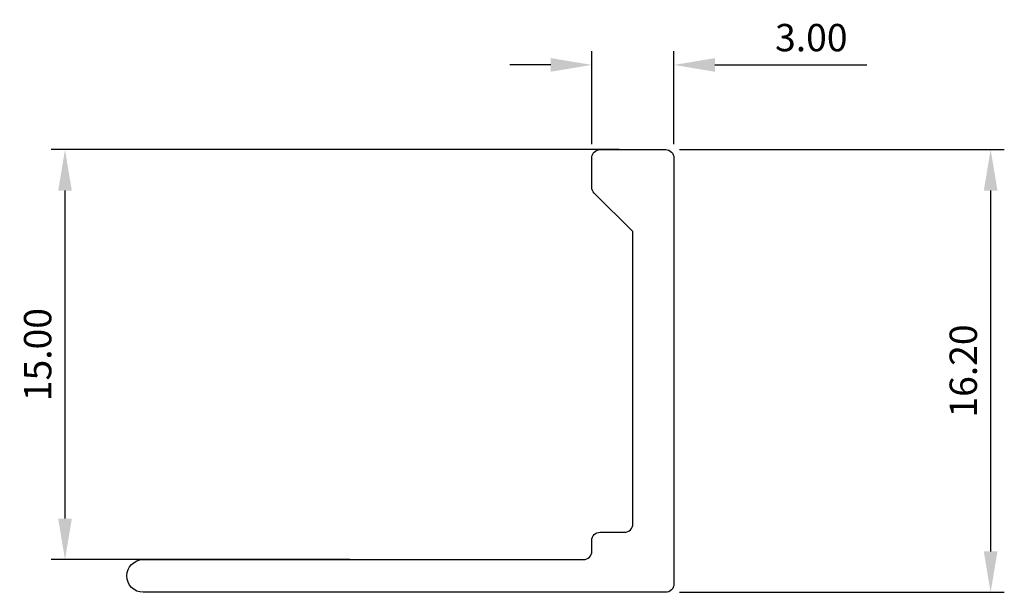
# Model space of a CAD drawing. Extents: x 108.8 to 180.8, y 79.2 to 121.1.
import ezdxf

# ---------------------------------------------------------------- set-up
doc = ezdxf.new("R2010")
doc.units = 0
doc.header["$MEASUREMENT"] = 0
doc.layers.get('DEFPOINTS').update_dxf_attribs({"linetype": 'CONTINUOUS'})
doc.layers.add('DIMS', color=7, linetype='CONTINUOUS')
doc.layers.add('DRAW', color=7, linetype='CONTINUOUS')
doc.styles.add('ROMANS', font='romans')
doc.dimstyles.get("Standard").update_dxf_attribs({"dimtxt": 0.18, "dimasz": 0.18, "dimexe": 0.18, "dimexo": 0.0625, "dimgap": 0.09, "dimtad": 0, "dimtih": 1, "dimtoh": 1, "dimdec": 4, "dimzin": 0, "dimtxsty": 'STANDARD', "dimcen": 0.09, "dimazin": 3, "dimtfac": 1, "dimtdec": 4, "dimtofl": 0, "dimtmove": 0, "dimatfit": 3, "dimtolj": 1, "dimtzin": 0})
doc.dimstyles.new('T', dxfattribs={"dimtxt": 2, "dimasz": 3, "dimexe": 1, "dimexo": 1, "dimgap": 1, "dimtad": 1, "dimlfac": 0.5, "dimzin": 0, "dimtxsty": 'ROMANS', "dimcen": 0, "dimclrt": 256, "dimazin": 3, "dimtfac": 1, "dimtofl": 0, "dimtmove": 0, "dimatfit": 3, "dimtolj": 1, "dimtzin": 0})

# ---------------------------------------------------------------- blocks, each defined once
blk = doc.blocks.new('*D2')
at = {"layer": 'DEFPOINTS', "color": 0}
for p in [(156.02, 111.6), (156.02, 79.2), (179.779, 79.2)]:
    blk.add_point(p, dxfattribs=at)
at = {"layer": 'DIMS', "color": 0}
for p, q in [((157.02, 111.6), (180.779, 111.6)), ((179.779, 108.6), (179.779, 82.2)), ((157.02, 79.2), (180.779, 79.2))]:
    blk.add_line(p, q, dxfattribs=at)
for points in [[(179.279, 108.6), (180.279, 108.6), (179.779, 111.6)], [(179.279, 82.2), (180.279, 82.2), (179.779, 79.2)]]:
    blk.add_solid(points, dxfattribs=at)
at = {"layer": 'DIMS', "insert": (177.779, 95.4), "char_height": 2, "attachment_point": 5, "rotation": 90, "style": 'ROMANS'}
blk.add_mtext('\\A1;16.20', dxfattribs=at)
blk = doc.blocks.new('*D8')
at = {"layer": 'DEFPOINTS', "color": 0}
for p in [(156.62, 117.8), (150.62, 111), (156.62, 111)]:
    blk.add_point(p, dxfattribs=at)
at = {"layer": 'DIMS', "color": 0}
for p, q in [((150.62, 112), (150.62, 118.8)), ((156.62, 112), (156.62, 118.8)), ((147.62, 117.8), (144.62, 117.8)), ((159.62, 117.8), (170.715, 117.8))]:
    blk.add_line(p, q, dxfattribs=at)
for points in [[(147.62, 118.3), (147.62, 117.3), (150.62, 117.8)], [(159.62, 118.3), (159.62, 117.3), (156.62, 117.8)]]:
    blk.add_solid(points, dxfattribs=at)
at = {"layer": 'DIMS', "insert": (166.667, 119.8), "char_height": 2, "attachment_point": 5, "style": 'ROMANS'}
blk.add_mtext('\\A1;3.00', dxfattribs=at)
blk = doc.blocks.new('*D11')
at = {"layer": 'DEFPOINTS', "color": 0}
for p in [(153.62, 111.6), (112.1, 81.6), (133.92, 81.6)]:
    blk.add_point(p, dxfattribs=at)
at = {"layer": 'DIMS', "color": 0}
for p, q in [((152.62, 111.6), (111.1, 111.6)), ((112.1, 108.6), (112.1, 84.6)), ((132.92, 81.6), (111.1, 81.6))]:
    blk.add_line(p, q, dxfattribs=at)
for points in [[(112.6, 108.6), (111.6, 108.6), (112.1, 111.6)], [(111.6, 84.6), (112.6, 84.6), (112.1, 81.6)]]:
    blk.add_solid(points, dxfattribs=at)
at = {"layer": 'DIMS', "color": 0, "insert": (110.1, 96.6), "char_height": 2, "attachment_point": 5, "rotation": 90, "style": 'ROMANS'}
blk.add_mtext('\\A1;15.00', dxfattribs=at)

msp = doc.modelspace()

# ---------------------------------------------------------------- linework, layer by layer
at = {"layer": 'DRAW'}
msp.add_lwpolyline([(153.02, 83.6, 0.414214), (153.62, 84.2), (153.62, 105.6), (150.795, 108.425, -0.198912), (150.62, 108.849), (150.62, 111, -0.414214), (151.22, 111.6), (156.02, 111.6, -0.414214), (156.62, 111), (156.62, 79.8, -0.414214), (156.02, 79.2), (117.82, 79.2, -1), (117.82, 81.6), (150.02, 81.6, 0.414214), (150.62, 82.2), (150.62, 83, -0.414214), (151.22, 83.6)], format="xyb", close=True, dxfattribs=at)

# ---------------------------------------------------------------- dimensions: what is measured, and where the dimension line sits
at = {"layer": 'DIMS'}
dim = msp.add_linear_dim(base=(156.62, 117.8), p1=(150.62, 111), p2=(156.62, 111), dimstyle='T', dxfattribs=at)
dim.commit()
dim.dimension.update_dxf_attribs({"geometry": '*D8', "text_midpoint": (166.667, 119.8)})
dim = msp.add_linear_dim(base=(112.1, 81.6), p1=(153.62, 111.6), p2=(133.92, 81.6), angle=90, dimstyle='STANDARD', override={"dimscale": 1, "dimtxt": 2, "dimasz": 3, "dimexe": 1, "dimexo": 1, "dimgap": 1, "dimtad": 1, "dimtih": 0, "dimtoh": 0, "dimdec": 2, "dimlfac": 0.5, "dimtxsty": 'ROMANS', "dimcen": 3, "dimtdec": 2, "dimfxl": 0.1, "dimarcsym": 1}, dxfattribs=at)
dim.commit()
dim.dimension.update_dxf_attribs({"geometry": '*D11', "text_midpoint": (110.1, 96.6)})
dim = msp.add_linear_dim(base=(179.779, 79.2), p1=(156.02, 111.6), p2=(156.02, 79.2), angle=90, dimstyle='T', dxfattribs=at)
dim.commit()
dim.dimension.update_dxf_attribs({"geometry": '*D2', "text_midpoint": (177.779, 95.4)})

doc.saveas('drawing.dxf')
